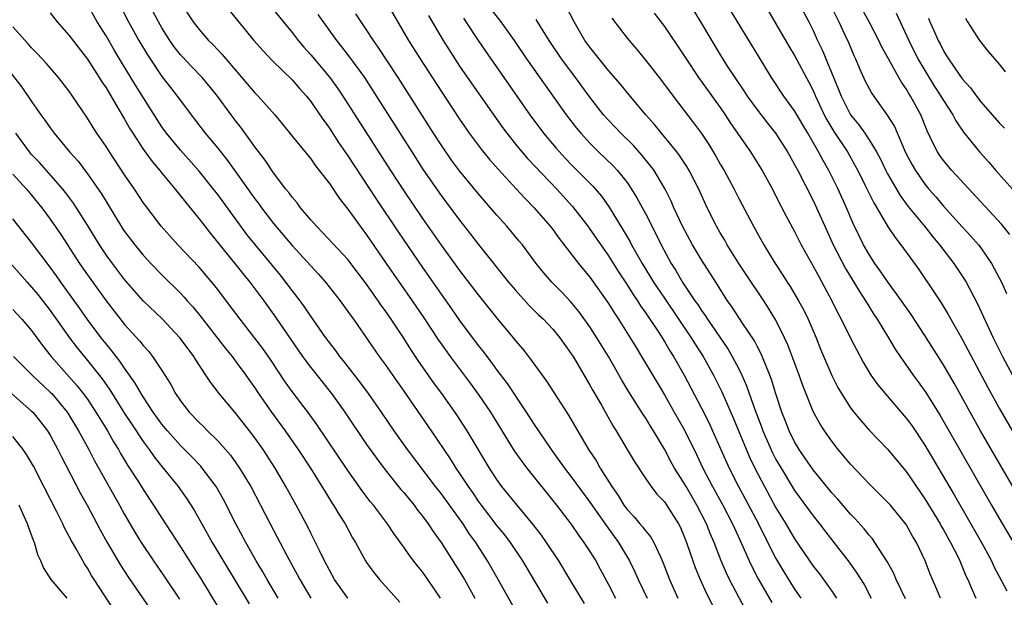
# Model space of a CAD drawing. Units: inches. Extents: x 2577000 to 2580000, y 1554000 to 1557000.
# Drawn here: x 2577188 to 2577294, y 1554165 to 1554227 of the extents above; entities that cross this region are included whole.
import ezdxf

# ---------------------------------------------------------------- set-up
doc = ezdxf.new("R2010")
doc.units = ezdxf.units.IN
doc.header["$MEASUREMENT"] = 0
doc.layers.add('LD25771554_2ft', color=142, linetype='Continuous')

msp = doc.modelspace()

# ---------------------------------------------------------------- linework, layer by layer
at = {"layer": 'LD25771554_2ft'}
for points, elevation in [([(2577241.25, 1554163.25), (2577239.16, 1554167), (2577238, 1554169), (2577236.73, 1554171), (2577236, 1554172), (2577235.38, 1554173), (2577235, 1554173.53), (2577233, 1554176.26), (2577232.42, 1554177), (2577229.4, 1554181), (2577227.96, 1554183), (2577226.6, 1554185), (2577225.21, 1554187), (2577224.27, 1554188.27), (2577222.53, 1554190.53), (2577222.14, 1554191), (2577221.66, 1554191.66), (2577221, 1554192.49), (2577220.62, 1554193), (2577219, 1554195.33), (2577218.34, 1554196.34), (2577217.85, 1554197), (2577217, 1554198.09), (2577216.32, 1554199), (2577215.74, 1554199.74), (2577212.13, 1554204.13), (2577211.47, 1554205), (2577209, 1554208.42), (2577208.56, 1554209), (2577207, 1554210.94), (2577205, 1554213.18), (2577203.51, 1554215), (2577203, 1554215.7), (2577202.48, 1554216.48), (2577200.18, 1554220.18), (2577198.66, 1554222.66), (2577197.92, 1554223.92), (2577197, 1554225.5), (2577196.06, 1554227), (2577195, 1554228.85)], 7504), ([(2577198.38, 1554229), (2577199.4, 1554227), (2577200.51, 1554225), (2577201.44, 1554223.44), (2577201.73, 1554223), (2577203, 1554221.12), (2577203.92, 1554219.92), (2577204.66, 1554219), (2577205, 1554218.52), (2577206.14, 1554217), (2577207.67, 1554215), (2577209, 1554213.39), (2577210.07, 1554212.07), (2577213, 1554207.95), (2577213.41, 1554207.41), (2577213.7, 1554207), (2577215, 1554205.31), (2577217, 1554202.93), (2577219, 1554200.73), (2577219.84, 1554199.84), (2577220.6, 1554199), (2577222.17, 1554197), (2577223, 1554195.83), (2577223.33, 1554195.33), (2577223.58, 1554195), (2577226.35, 1554191), (2577227, 1554190.12), (2577229, 1554187.28), (2577231.95, 1554183), (2577233.99, 1554179.99), (2577234.6, 1554179), (2577235, 1554178.42), (2577235.91, 1554177), (2577236.37, 1554176.37), (2577237, 1554175.43), (2577237.31, 1554175), (2577239, 1554172.79), (2577239.81, 1554171.81), (2577240.42, 1554171), (2577241.77, 1554169), (2577244.46, 1554164.46)], 7506), ([(2577205.03, 1554229), (2577206.35, 1554227), (2577207, 1554226.15), (2577208, 1554225), (2577208.51, 1554224.51), (2577209, 1554223.98), (2577209.49, 1554223.49), (2577209.89, 1554223), (2577213, 1554219.36), (2577213.36, 1554219), (2577215.13, 1554217), (2577215.98, 1554215.98), (2577217, 1554214.7), (2577219, 1554212.24), (2577219.51, 1554211.51), (2577219.92, 1554211), (2577221, 1554209.61), (2577222.04, 1554208.04), (2577223, 1554206.84), (2577224.3, 1554205), (2577225, 1554204.07), (2577227.1, 1554201), (2577229.9, 1554197), (2577231.15, 1554195.15), (2577232.74, 1554192.74), (2577233, 1554192.36), (2577233.97, 1554191), (2577236.13, 1554188.13), (2577237, 1554186.95), (2577238.31, 1554185), (2577240.86, 1554180.86), (2577241.69, 1554179.69), (2577242.22, 1554179), (2577245.41, 1554175), (2577246.95, 1554173), (2577247.78, 1554171.78), (2577248.36, 1554171), (2577249, 1554170.02), (2577249.63, 1554169), (2577250.12, 1554168.12), (2577251, 1554166.46), (2577251.75, 1554165)], 7510), ([(2577215, 1554228.27), (2577217, 1554225.85), (2577217.65, 1554225), (2577218.26, 1554224.26), (2577219, 1554223.43), (2577221.04, 1554221), (2577221.86, 1554219.86), (2577222.44, 1554219), (2577227.57, 1554211), (2577229, 1554208.81), (2577231, 1554205.83), (2577233, 1554202.97), (2577235, 1554200.24), (2577237, 1554197.62), (2577239, 1554195.11), (2577240.75, 1554193), (2577241, 1554192.68), (2577241.78, 1554191.78), (2577242.39, 1554191), (2577244.34, 1554188.34), (2577246.7, 1554184.7), (2577248.85, 1554181), (2577249.72, 1554179.72), (2577250.12, 1554179), (2577251.35, 1554177), (2577252.03, 1554176.03), (2577252.65, 1554175), (2577253, 1554174.52), (2577253.75, 1554173.75), (2577254.37, 1554173), (2577254.67, 1554172.67), (2577255, 1554172.2), (2577255.55, 1554171.55), (2577255.86, 1554171), (2577256.57, 1554169.43), (2577256.85, 1554168.86), (2577257.56, 1554167), (2577258.44, 1554165)], 7514), ([(2577227.16, 1554229), (2577229.52, 1554225), (2577230.76, 1554223), (2577233, 1554219.52), (2577235, 1554216.51), (2577236.03, 1554215), (2577237.3, 1554213.3), (2577238.2, 1554212.2), (2577239.14, 1554211.14), (2577241.12, 1554209), (2577242.01, 1554208.01), (2577243, 1554207), (2577244.73, 1554205), (2577245, 1554204.65), (2577245.69, 1554203.69), (2577247.79, 1554201), (2577249, 1554199.54), (2577251, 1554196.68), (2577251.64, 1554195.64), (2577252.07, 1554195), (2577253.34, 1554193), (2577253.96, 1554191.96), (2577254.56, 1554191), (2577257, 1554186.87), (2577258.07, 1554185), (2577259.13, 1554183.13), (2577260.44, 1554180.44), (2577261.13, 1554179), (2577262.18, 1554177), (2577263.29, 1554175), (2577264.33, 1554173), (2577264.53, 1554172.53), (2577265.44, 1554170.56), (2577266.12, 1554169), (2577266.4, 1554168.4), (2577267.09, 1554167.09), (2577268.54, 1554164.54)], 7520), ([(2577238.37, 1554228.37), (2577239.43, 1554227), (2577240.85, 1554225), (2577242.2, 1554223), (2577244.18, 1554220.18), (2577246.44, 1554217), (2577247.55, 1554215.56), (2577248.01, 1554215), (2577249, 1554213.93), (2577249.94, 1554213), (2577251.5, 1554211.5), (2577251.97, 1554211), (2577253, 1554209.7), (2577253.48, 1554209), (2577254.06, 1554208.06), (2577255, 1554206.29), (2577256.11, 1554204.11), (2577256.65, 1554203), (2577257.73, 1554201), (2577258.23, 1554200.23), (2577259, 1554198.92), (2577260.29, 1554197), (2577260.59, 1554196.59), (2577261, 1554195.93), (2577261.39, 1554195.39), (2577261.64, 1554195), (2577263.82, 1554191.82), (2577264.3, 1554191), (2577265, 1554189.66), (2577265.32, 1554189), (2577265.83, 1554187.83), (2577266.72, 1554185.28), (2577267.44, 1554183.44), (2577267.59, 1554183), (2577268.63, 1554180.63), (2577269, 1554179.91), (2577269.33, 1554179.33), (2577271, 1554176.58), (2577273, 1554173.86), (2577273.68, 1554173), (2577274.25, 1554172.25), (2577275.23, 1554171), (2577276.87, 1554168.87), (2577277.7, 1554167.7), (2577278.46, 1554166.46), (2577279.22, 1554165)], 7526), ([(2577286.68, 1554165), (2577286.19, 1554166.19), (2577285.82, 1554167), (2577285.58, 1554167.58), (2577285.03, 1554169), (2577284.1, 1554171), (2577283.68, 1554171.68), (2577283, 1554172.91), (2577281.29, 1554175), (2577281, 1554175.34), (2577279, 1554177.29), (2577277, 1554179.41), (2577276.29, 1554180.29), (2577275.69, 1554181), (2577275, 1554181.88), (2577274.21, 1554183), (2577273.73, 1554183.73), (2577273, 1554185.07), (2577271.87, 1554187.87), (2577271.48, 1554189), (2577270.81, 1554190.81), (2577270.26, 1554192.26), (2577269.93, 1554193), (2577269, 1554194.89), (2577268.21, 1554196.21), (2577267.7, 1554197), (2577265.81, 1554199.81), (2577265.02, 1554201), (2577263.76, 1554203), (2577263.49, 1554203.49), (2577263, 1554204.29), (2577262.59, 1554205), (2577261.59, 1554207), (2577260.69, 1554209), (2577259.68, 1554211), (2577259.43, 1554211.43), (2577258.63, 1554212.63), (2577258.35, 1554213), (2577256.7, 1554215), (2577255.94, 1554215.94), (2577255.01, 1554217), (2577253, 1554219.4), (2577252.29, 1554220.29), (2577251, 1554221.76), (2577249.98, 1554223), (2577249.56, 1554223.56), (2577249, 1554224.25), (2577248.47, 1554225), (2577247.3, 1554227), (2577246.51, 1554228.51)], 7530), ([(2577294.44, 1554177), (2577290.99, 1554183), (2577289.86, 1554185), (2577288.13, 1554188.13), (2577287, 1554190.09), (2577285, 1554193.24), (2577283.51, 1554195.51), (2577282.47, 1554197), (2577281, 1554199.05), (2577280.21, 1554200.21), (2577279.63, 1554201), (2577279, 1554201.95), (2577278.4, 1554203), (2577277.29, 1554205.29), (2577276.56, 1554207), (2577275.67, 1554209), (2577274.68, 1554211), (2577274.06, 1554212.06), (2577273.58, 1554213), (2577272.43, 1554215), (2577271, 1554217.42), (2577269.85, 1554219), (2577268.53, 1554221), (2577267.18, 1554223.18), (2577263.66, 1554229)], 7538), ([(2577267.68, 1554229), (2577269, 1554226.79), (2577270.38, 1554224.38), (2577271, 1554223.36), (2577272.52, 1554220.52), (2577273, 1554219.59), (2577273.25, 1554219), (2577274.18, 1554217), (2577274.46, 1554216.46), (2577275.21, 1554215.21), (2577276.67, 1554213), (2577277.52, 1554211.52), (2577277.81, 1554211), (2577278.6, 1554209.4), (2577279.51, 1554207.51), (2577279.83, 1554207), (2577281, 1554205), (2577281.79, 1554203.79), (2577282.42, 1554203), (2577284.34, 1554200.34), (2577285.96, 1554197.96), (2577286.75, 1554196.75), (2577287.51, 1554195.51), (2577289, 1554192.87), (2577291.73, 1554187.73), (2577293, 1554185.45), (2577297, 1554178.52)], 7540), ([(2577271.45, 1554229), (2577272.53, 1554227), (2577273, 1554226.05), (2577273.47, 1554225), (2577273.97, 1554223.97), (2577275.73, 1554219.73), (2577275.99, 1554219), (2577276.99, 1554217), (2577277.9, 1554215.9), (2577278.53, 1554215), (2577278.73, 1554214.73), (2577279, 1554214.3), (2577279.8, 1554213), (2577280.22, 1554212.22), (2577280.82, 1554211), (2577281, 1554210.65), (2577282.33, 1554208.33), (2577283.18, 1554207.18), (2577284.96, 1554205), (2577285.85, 1554203.85), (2577286.58, 1554203), (2577288.12, 1554201), (2577289.27, 1554199.27), (2577289.43, 1554199), (2577290.67, 1554196.67), (2577292.35, 1554193), (2577293.34, 1554191), (2577294.4, 1554189)], 7542), ([(2577274.75, 1554229), (2577275.76, 1554227), (2577276.41, 1554225.59), (2577276.78, 1554224.78), (2577277.37, 1554223.37), (2577277.54, 1554223), (2577277.97, 1554221.97), (2577278.6, 1554220.6), (2577279, 1554219.83), (2577279.29, 1554219.29), (2577280.96, 1554216.96), (2577281.72, 1554215.72), (2577282.81, 1554213.19), (2577283, 1554212.8), (2577283.62, 1554211.62), (2577283.98, 1554211), (2577285, 1554209.53), (2577285.44, 1554209), (2577286.17, 1554208.17), (2577287, 1554207.16), (2577289, 1554204.95), (2577289.95, 1554203.95), (2577290.75, 1554203), (2577291, 1554202.67), (2577292.15, 1554201), (2577292.46, 1554200.46), (2577293.22, 1554199), (2577293.78, 1554197.78)], 7544), ([(2577294.13, 1554204.13), (2577293.24, 1554205.24), (2577291, 1554207.64), (2577287.9, 1554211), (2577287, 1554212.08), (2577286.61, 1554212.61), (2577286.36, 1554213), (2577285.89, 1554213.89), (2577285.26, 1554215.26), (2577284.55, 1554217), (2577283.47, 1554219), (2577283.28, 1554219.28), (2577283, 1554219.78), (2577282.5, 1554220.5), (2577282.21, 1554221), (2577281.08, 1554223), (2577280.35, 1554224.35), (2577280.06, 1554225), (2577279.01, 1554227.01), (2577277.92, 1554229)], 7546), ([(2577191, 1554227.95), (2577191.75, 1554227), (2577193, 1554225.57), (2577195, 1554222.98), (2577196.27, 1554221), (2577196.54, 1554220.54), (2577197, 1554219.88), (2577198.32, 1554217.68), (2577199, 1554216.52), (2577199.54, 1554215.54), (2577199.88, 1554215), (2577201, 1554213.3), (2577201.96, 1554211.96), (2577202.77, 1554211), (2577203, 1554210.7), (2577204.42, 1554209), (2577204.67, 1554208.67), (2577205, 1554208.28), (2577205.56, 1554207.56), (2577206.04, 1554207), (2577206.46, 1554206.46), (2577207, 1554205.82), (2577208.21, 1554204.21), (2577212.45, 1554199), (2577213, 1554198.28), (2577213.95, 1554197), (2577215.23, 1554195.23), (2577218.13, 1554191), (2577219, 1554189.81), (2577221.24, 1554187), (2577222.67, 1554185), (2577225, 1554181.54), (2577226.05, 1554180.05), (2577227, 1554178.81), (2577228.7, 1554176.7), (2577229, 1554176.36), (2577229.6, 1554175.6), (2577230.1, 1554175), (2577230.48, 1554174.48), (2577231, 1554173.83), (2577231.62, 1554173), (2577232.17, 1554172.17), (2577233.01, 1554171), (2577235, 1554167.87), (2577235.52, 1554167), (2577236.64, 1554165)], 7502), ([(2577248.43, 1554164.43), (2577247, 1554166.81), (2577245.66, 1554169), (2577244.34, 1554171), (2577243.79, 1554171.79), (2577242.92, 1554172.92), (2577241, 1554175.22), (2577239.55, 1554177), (2577239, 1554177.75), (2577238.2, 1554179), (2577235.81, 1554183), (2577234.71, 1554184.71), (2577233.09, 1554187), (2577232.2, 1554188.2), (2577230.56, 1554190.56), (2577229.76, 1554191.76), (2577229, 1554192.96), (2577227.65, 1554195), (2577227, 1554195.95), (2577226.55, 1554196.55), (2577226.26, 1554197), (2577225, 1554198.78), (2577223, 1554201.42), (2577220.31, 1554204.31), (2577219.61, 1554205), (2577219, 1554205.7), (2577217.91, 1554207), (2577217.53, 1554207.53), (2577217, 1554208.13), (2577216.64, 1554208.64), (2577216.34, 1554209), (2577215, 1554210.75), (2577214.1, 1554212.1), (2577213, 1554213.56), (2577211.56, 1554215.56), (2577211, 1554216.26), (2577210.44, 1554217), (2577208.98, 1554219), (2577208.1, 1554220.1), (2577207.34, 1554221), (2577206.18, 1554222.18), (2577205.21, 1554223.21), (2577205, 1554223.44), (2577204.32, 1554224.32), (2577203.85, 1554225), (2577203, 1554226.35), (2577202.63, 1554227), (2577202.07, 1554228.07)], 7508), ([(2577210.23, 1554228.23), (2577211.13, 1554227.13), (2577212.9, 1554225), (2577213.87, 1554223.87), (2577214.84, 1554222.83), (2577217, 1554220.74), (2577217.81, 1554219.81), (2577218.55, 1554219), (2577219, 1554218.44), (2577219.99, 1554217), (2577220.39, 1554216.39), (2577221, 1554215.57), (2577222, 1554214), (2577223, 1554212.57), (2577225.99, 1554207.99), (2577228.39, 1554204.39), (2577231, 1554200.55), (2577233, 1554197.71), (2577234.13, 1554196.13), (2577235, 1554194.88), (2577237, 1554192.18), (2577237.52, 1554191.52), (2577237.91, 1554191), (2577238.39, 1554190.39), (2577239, 1554189.54), (2577240.1, 1554188.1), (2577242.15, 1554185), (2577243, 1554183.68), (2577244.84, 1554181), (2577245.75, 1554179.75), (2577246.27, 1554179), (2577247, 1554178.05), (2577249, 1554175.34), (2577250.77, 1554172.77), (2577252.07, 1554171), (2577253.26, 1554169), (2577253.82, 1554167.82), (2577254.18, 1554167), (2577255.14, 1554165)], 7512), ([(2577219.77, 1554227.77), (2577221.76, 1554225), (2577222.32, 1554224.32), (2577223.18, 1554223.18), (2577224.76, 1554221), (2577225.65, 1554219.65), (2577229.85, 1554213), (2577231.08, 1554211.08), (2577233, 1554208.32), (2577235, 1554205.65), (2577236.17, 1554204.17), (2577237, 1554203.09), (2577240.27, 1554199), (2577241, 1554198.13), (2577242.49, 1554196.49), (2577243.48, 1554195.48), (2577244, 1554195), (2577245, 1554193.94), (2577245.77, 1554193), (2577247, 1554191.29), (2577247.19, 1554191), (2577248.59, 1554188.59), (2577249, 1554187.92), (2577249.32, 1554187.32), (2577250.23, 1554185.77), (2577251.51, 1554183.51), (2577251.84, 1554183), (2577253.02, 1554181), (2577253.75, 1554179.75), (2577255, 1554177.84), (2577255.58, 1554177), (2577256.2, 1554176.2), (2577257, 1554175.35), (2577258.53, 1554173), (2577258.69, 1554172.69), (2577259, 1554171.99), (2577259.39, 1554171), (2577260.05, 1554169), (2577260.3, 1554168.3), (2577260.84, 1554167), (2577261.52, 1554165.52), (2577262.81, 1554163)], 7516), ([(2577265.73, 1554163.73), (2577264.02, 1554167), (2577263.68, 1554167.68), (2577263.11, 1554169), (2577262.35, 1554171), (2577261.94, 1554171.94), (2577261.54, 1554173), (2577260.5, 1554175), (2577259.33, 1554177), (2577259, 1554177.6), (2577258.11, 1554179), (2577257.71, 1554179.71), (2577257, 1554181.04), (2577255.83, 1554183), (2577255.51, 1554183.51), (2577255, 1554184.36), (2577254.74, 1554184.74), (2577253.2, 1554187.2), (2577252.45, 1554188.45), (2577250.99, 1554191), (2577249.76, 1554193), (2577249, 1554194.18), (2577247.82, 1554195.82), (2577246.92, 1554196.92), (2577245.95, 1554197.95), (2577244.92, 1554199), (2577244.03, 1554200.03), (2577243.24, 1554201), (2577241.74, 1554203), (2577241.41, 1554203.41), (2577240.07, 1554205), (2577239, 1554206.19), (2577237, 1554208.51), (2577235, 1554210.97), (2577234.13, 1554212.13), (2577233, 1554213.77), (2577232.2, 1554215), (2577228.39, 1554221), (2577226.26, 1554224.26), (2577225.73, 1554225), (2577225, 1554226.14), (2577224.42, 1554227), (2577223.86, 1554227.86)], 7518), ([(2577231.66, 1554227.66), (2577232.06, 1554227), (2577233.22, 1554225), (2577234.47, 1554223), (2577235, 1554222.21), (2577236.31, 1554220.31), (2577237.25, 1554219), (2577239.61, 1554215.61), (2577240.06, 1554215), (2577241, 1554213.85), (2577241.7, 1554213), (2577242.31, 1554212.31), (2577245.43, 1554209), (2577247.13, 1554207.13), (2577248.77, 1554205), (2577249, 1554204.69), (2577250.16, 1554203), (2577251, 1554201.81), (2577252.09, 1554200.09), (2577253, 1554198.72), (2577253.66, 1554197.66), (2577254.11, 1554197), (2577254.45, 1554196.45), (2577255, 1554195.66), (2577256.32, 1554193.68), (2577257, 1554192.61), (2577257.6, 1554191.6), (2577257.99, 1554191), (2577259.12, 1554189), (2577261, 1554185.44), (2577261.81, 1554183.81), (2577262.19, 1554183), (2577263.95, 1554179), (2577264.96, 1554177), (2577265.68, 1554175.68), (2577267.11, 1554173), (2577267.73, 1554171.73), (2577269, 1554169.25), (2577269.83, 1554167.83), (2577270.6, 1554166.6), (2577271, 1554165.97), (2577271.68, 1554165)], 7522), ([(2577235.4, 1554227.4), (2577235.68, 1554227), (2577237, 1554224.97), (2577238.35, 1554223), (2577242.55, 1554217), (2577244.03, 1554215), (2577245.39, 1554213.39), (2577246.34, 1554212.34), (2577247, 1554211.66), (2577249.31, 1554209.31), (2577250.23, 1554208.23), (2577251.06, 1554207.06), (2577252.59, 1554204.59), (2577253.32, 1554203.32), (2577253.48, 1554203), (2577254.61, 1554201), (2577255.53, 1554199.53), (2577255.84, 1554199), (2577257, 1554197.26), (2577259.89, 1554193), (2577260.31, 1554192.31), (2577261.16, 1554191), (2577262.28, 1554189), (2577263.18, 1554187.18), (2577264.4, 1554184.4), (2577266.16, 1554180.16), (2577266.72, 1554179), (2577267.75, 1554177), (2577269, 1554174.73), (2577270.06, 1554173), (2577271, 1554171.39), (2577273, 1554168.46), (2577273.64, 1554167.64), (2577274.11, 1554167), (2577275, 1554165.75), (2577275.5, 1554165)], 7524), ([(2577282.92, 1554164.92), (2577281.93, 1554167), (2577281.66, 1554167.66), (2577280.95, 1554168.95), (2577279.63, 1554171), (2577279.37, 1554171.37), (2577279, 1554171.77), (2577278.46, 1554172.46), (2577277.52, 1554173.52), (2577277, 1554174.04), (2577275.64, 1554175.64), (2577275, 1554176.34), (2577273, 1554178.81), (2577272.11, 1554180.11), (2577271.48, 1554181), (2577271, 1554181.8), (2577270.41, 1554183), (2577270.03, 1554184.03), (2577269.64, 1554185), (2577269, 1554186.98), (2577268.52, 1554188.52), (2577268.35, 1554189), (2577267.87, 1554190.13), (2577267.37, 1554191.37), (2577267, 1554192.05), (2577266.68, 1554192.68), (2577265.41, 1554194.59), (2577264.3, 1554196.3), (2577263.8, 1554197), (2577263, 1554198.24), (2577262.71, 1554198.71), (2577262.52, 1554199), (2577261, 1554201.38), (2577260.04, 1554203), (2577258.96, 1554205), (2577258.03, 1554207), (2577257.72, 1554207.72), (2577257.08, 1554209), (2577255.89, 1554211), (2577255.52, 1554211.52), (2577254.62, 1554212.62), (2577253.68, 1554213.68), (2577252.33, 1554215), (2577251, 1554216.4), (2577250.47, 1554217), (2577249, 1554218.9), (2577247.45, 1554221), (2577246.4, 1554222.4), (2577245.96, 1554223), (2577244.63, 1554225), (2577243.97, 1554226.03), (2577243.23, 1554227.23)], 7528), ([(2577251.37, 1554227.37), (2577253, 1554225.25), (2577254.03, 1554224.03), (2577255, 1554222.85), (2577256.69, 1554220.69), (2577257.94, 1554219), (2577260.14, 1554216.14), (2577261, 1554214.97), (2577261.79, 1554213.79), (2577262.54, 1554212.54), (2577263, 1554211.7), (2577263.42, 1554211), (2577264.5, 1554209), (2577265, 1554207.99), (2577266.57, 1554205), (2577267.69, 1554203), (2577268.91, 1554201), (2577269.75, 1554199.75), (2577270.21, 1554199), (2577270.53, 1554198.53), (2577271.42, 1554197), (2577271.98, 1554195.98), (2577272.44, 1554195), (2577273.31, 1554193), (2577273.8, 1554191.8), (2577275, 1554188.96), (2577275.66, 1554187.66), (2577276.04, 1554187), (2577277, 1554185.49), (2577277.37, 1554185), (2577278.1, 1554184.1), (2577279.05, 1554183.05), (2577281, 1554181.04), (2577283, 1554178.61), (2577285, 1554175.7), (2577286.64, 1554173), (2577286.76, 1554172.76), (2577287, 1554172.36), (2577287.76, 1554171), (2577288.53, 1554169.47), (2577288.75, 1554169), (2577289.41, 1554167.41), (2577289.61, 1554167), (2577290.09, 1554165.91), (2577290.47, 1554165)], 7532), ([(2577255.91, 1554227.91), (2577257, 1554226.49), (2577259, 1554223.56), (2577259.35, 1554223), (2577260.68, 1554221), (2577263, 1554217.78), (2577263.54, 1554217), (2577264.11, 1554216.11), (2577266.27, 1554213), (2577267.5, 1554211), (2577268.61, 1554209), (2577269, 1554208.25), (2577270.1, 1554206.1), (2577271, 1554204.44), (2577271.72, 1554203), (2577273, 1554200.72), (2577273.59, 1554199.59), (2577273.94, 1554199), (2577275.01, 1554197), (2577275.66, 1554195.66), (2577276.01, 1554195), (2577277, 1554192.98), (2577277.67, 1554191.67), (2577278.37, 1554190.37), (2577279.2, 1554189), (2577279.94, 1554187.94), (2577280.72, 1554187), (2577283, 1554184.37), (2577283.58, 1554183.58), (2577285, 1554181.45), (2577288.13, 1554176.13), (2577291.08, 1554171), (2577292.16, 1554169), (2577292.42, 1554168.42), (2577293.8, 1554165.8)], 7534), ([(2577260.16, 1554228.16), (2577261, 1554226.8), (2577263, 1554223.45), (2577263.76, 1554222.24), (2577264.57, 1554221), (2577265.56, 1554219.56), (2577265.91, 1554219), (2577267, 1554217.48), (2577268.09, 1554216.09), (2577268.96, 1554215), (2577270.24, 1554213), (2577271, 1554211.65), (2577271.34, 1554211), (2577273, 1554207.77), (2577273.35, 1554207), (2577274.24, 1554205), (2577275.16, 1554203), (2577276.47, 1554200.47), (2577277.38, 1554199), (2577277.97, 1554197.97), (2577278.62, 1554197), (2577278.76, 1554196.75), (2577279.52, 1554195.52), (2577279.88, 1554195), (2577281.1, 1554193), (2577281.8, 1554191.8), (2577282.33, 1554191), (2577283.73, 1554189), (2577284.28, 1554188.28), (2577285.11, 1554187.11), (2577286.64, 1554184.64), (2577292.16, 1554175), (2577293.2, 1554173.2), (2577296.18, 1554168.18)], 7536), ([(2577281.92, 1554227.92), (2577283.26, 1554225), (2577284.26, 1554223), (2577285, 1554221.75), (2577286.05, 1554220.05), (2577286.73, 1554219), (2577287, 1554218.54), (2577288, 1554217), (2577288.34, 1554216.34), (2577289.14, 1554215.14), (2577290.86, 1554213), (2577291.88, 1554211.88), (2577292.62, 1554211), (2577294.4, 1554209)], 7548), ([(2577285.39, 1554227.39), (2577285.54, 1554227), (2577285.95, 1554226.05), (2577286.42, 1554225), (2577286.63, 1554224.63), (2577287, 1554223.87), (2577287.34, 1554223.34), (2577287.54, 1554223), (2577288.68, 1554221.32), (2577289, 1554220.86), (2577289.9, 1554219.9), (2577290.54, 1554219), (2577291, 1554218.4), (2577293, 1554216.12), (2577293.56, 1554215.56)], 7550), ([(2577289.37, 1554227.37), (2577289.58, 1554227), (2577290.88, 1554225), (2577291.8, 1554223.8), (2577293, 1554222.43), (2577293.63, 1554221.63)], 7552), ([(2577232.95, 1554165), (2577231.59, 1554167), (2577231, 1554167.83), (2577230.47, 1554168.47), (2577229.6, 1554169.6), (2577229, 1554170.49), (2577227.94, 1554171.94), (2577227.24, 1554173), (2577225.74, 1554175), (2577225.4, 1554175.4), (2577224.54, 1554176.54), (2577223, 1554178.72), (2577219.67, 1554183.67), (2577218.83, 1554184.83), (2577217, 1554187.23), (2577216.26, 1554188.26), (2577214.66, 1554190.66), (2577213.84, 1554191.84), (2577212.98, 1554192.98), (2577211.41, 1554195), (2577210.39, 1554196.39), (2577209, 1554198.2), (2577208.36, 1554199), (2577207, 1554200.59), (2577204.73, 1554203), (2577202.92, 1554205), (2577201.23, 1554207.23), (2577201, 1554207.56), (2577200.05, 1554209), (2577199, 1554210.54), (2577197.36, 1554213), (2577197, 1554213.57), (2577196.02, 1554215), (2577195.62, 1554215.62), (2577195, 1554216.64), (2577193.41, 1554219), (2577193, 1554219.58), (2577191.89, 1554221), (2577190.55, 1554222.55), (2577189.6, 1554223.6), (2577189, 1554224.21), (2577188.64, 1554224.64), (2577187, 1554226.45)], 7500), ([(2577185.57, 1554223), (2577187.96, 1554219.96), (2577189, 1554218.43), (2577190.01, 1554217), (2577190.43, 1554216.43), (2577191, 1554215.6), (2577191.44, 1554215), (2577193.08, 1554213), (2577193.99, 1554211.99), (2577195, 1554210.65), (2577196.5, 1554208.5), (2577197, 1554207.66), (2577198.78, 1554204.78), (2577199, 1554204.44), (2577200.08, 1554203), (2577201, 1554201.88), (2577201.82, 1554201), (2577203, 1554199.77), (2577205, 1554197.8), (2577205.39, 1554197.39), (2577205.73, 1554197), (2577206.34, 1554196.34), (2577207.24, 1554195.24), (2577209.85, 1554191.85), (2577210.55, 1554191), (2577210.73, 1554190.73), (2577211, 1554190.4), (2577212.02, 1554189), (2577212.42, 1554188.42), (2577213, 1554187.61), (2577213.4, 1554187), (2577214.79, 1554185), (2577216.26, 1554183), (2577217.66, 1554181), (2577218.96, 1554179), (2577220.2, 1554177), (2577220.5, 1554176.5), (2577221.27, 1554175.27), (2577221.46, 1554175), (2577222.03, 1554174.03), (2577222.69, 1554173), (2577223.5, 1554171.5), (2577223.8, 1554171), (2577224.9, 1554169), (2577225, 1554168.84), (2577225.77, 1554167.77), (2577226.39, 1554167), (2577228.57, 1554164.57)], 7498), ([(2577223, 1554165), (2577221.57, 1554167), (2577221, 1554168), (2577220.48, 1554169), (2577219.96, 1554170.04), (2577219.34, 1554171.34), (2577219, 1554172), (2577218.67, 1554172.67), (2577217.43, 1554175), (2577216.34, 1554177), (2577215.16, 1554179), (2577213.87, 1554181), (2577213, 1554182.24), (2577212.43, 1554183), (2577211, 1554184.82), (2577210.84, 1554185), (2577209.15, 1554187), (2577208.22, 1554188.22), (2577207.74, 1554189), (2577206.64, 1554190.64), (2577206.44, 1554191), (2577205.81, 1554191.81), (2577204.95, 1554193), (2577203.03, 1554195.03), (2577200.99, 1554196.99), (2577199, 1554199.28), (2577197.68, 1554201), (2577197, 1554201.93), (2577196.29, 1554203), (2577195, 1554205.12), (2577193.83, 1554207), (2577193.5, 1554207.5), (2577192.65, 1554208.65), (2577192.37, 1554209), (2577189.85, 1554211.85), (2577189, 1554212.73), (2577188.77, 1554213), (2577187.31, 1554215)], 7496), ([(2577187, 1554210.59), (2577188.44, 1554209), (2577189, 1554208.34), (2577190.09, 1554207), (2577191, 1554205.77), (2577192.13, 1554204.13), (2577194.15, 1554201), (2577195, 1554199.77), (2577197, 1554196.99), (2577199, 1554194.43), (2577200.64, 1554192.64), (2577201, 1554192.16), (2577201.56, 1554191.56), (2577202, 1554191), (2577203, 1554189.49), (2577203.97, 1554187.97), (2577204.47, 1554187), (2577205, 1554186.21), (2577205.93, 1554185), (2577207, 1554183.88), (2577207.46, 1554183.46), (2577207.9, 1554183), (2577209, 1554181.94), (2577210.38, 1554180.38), (2577211.21, 1554179.21), (2577211.35, 1554179), (2577212.55, 1554177), (2577213.61, 1554175), (2577214.63, 1554173), (2577216.42, 1554169.58), (2577217.55, 1554167.55), (2577217.84, 1554167), (2577219.02, 1554165)], 7494), ([(2577215.51, 1554165), (2577214.31, 1554167), (2577213.84, 1554167.84), (2577213.15, 1554169), (2577212.02, 1554171), (2577210.94, 1554173), (2577209.61, 1554175.61), (2577208.85, 1554177), (2577207.35, 1554179), (2577207.19, 1554179.19), (2577206.21, 1554180.21), (2577205, 1554181.41), (2577203.6, 1554183), (2577203, 1554183.73), (2577202.08, 1554185), (2577201, 1554186.65), (2577200.78, 1554187), (2577200.14, 1554188.14), (2577199, 1554189.74), (2577198.49, 1554190.49), (2577198.08, 1554191), (2577197.62, 1554191.62), (2577197, 1554192.34), (2577196.47, 1554193), (2577195, 1554194.98), (2577194.17, 1554196.17), (2577192.14, 1554199), (2577191.67, 1554199.67), (2577191, 1554200.59), (2577189, 1554203.25), (2577187, 1554205.82)], 7492), ([(2577186.86, 1554200.86), (2577188.51, 1554199), (2577189, 1554198.47), (2577189.66, 1554197.66), (2577191, 1554195.95), (2577193.08, 1554193), (2577193.91, 1554191.91), (2577195, 1554190.58), (2577196.59, 1554188.59), (2577197.41, 1554187.41), (2577199, 1554184.87), (2577199.74, 1554183.74), (2577201, 1554181.84), (2577201.62, 1554181), (2577202.19, 1554180.19), (2577203, 1554179.15), (2577204.76, 1554177), (2577205.7, 1554175.7), (2577206.47, 1554174.47), (2577207.28, 1554173), (2577208.41, 1554171), (2577210.8, 1554167), (2577212.39, 1554164.39)], 7490), ([(2577187, 1554196.05), (2577187.96, 1554195), (2577189, 1554193.78), (2577190.17, 1554192.17), (2577191.11, 1554191), (2577193.88, 1554187.88), (2577194.56, 1554187), (2577195, 1554186.39), (2577195.92, 1554185), (2577196.33, 1554184.33), (2577197.15, 1554183), (2577197.82, 1554181.81), (2577198.33, 1554181), (2577198.57, 1554180.57), (2577199.32, 1554179.32), (2577200.5, 1554177.5), (2577201, 1554176.69), (2577202.12, 1554175), (2577203, 1554173.6), (2577205, 1554170.52), (2577206.37, 1554168.37), (2577207.14, 1554167.14), (2577210.88, 1554161)], 7488), ([(2577187.05, 1554191), (2577189.07, 1554189), (2577191, 1554187.17), (2577191.16, 1554187), (2577192.82, 1554185), (2577193, 1554184.72), (2577194.06, 1554183), (2577195.15, 1554181), (2577195.77, 1554179.77), (2577197, 1554177.56), (2577198.45, 1554175), (2577199, 1554173.99), (2577200.1, 1554172.1), (2577200.77, 1554171), (2577202.11, 1554169), (2577203.29, 1554167.29), (2577204.88, 1554164.88)], 7486), ([(2577186.85, 1554187), (2577189, 1554185.13), (2577189.13, 1554185), (2577189.97, 1554183.97), (2577190.72, 1554183), (2577191, 1554182.54), (2577191.83, 1554181), (2577192.22, 1554180.22), (2577194.27, 1554176.27), (2577194.97, 1554175), (2577196.36, 1554172.36), (2577197.11, 1554171), (2577198.55, 1554168.55), (2577199.34, 1554167.34), (2577201.79, 1554163.79)], 7484), ([(2577197.82, 1554163.82), (2577195.73, 1554167), (2577195.45, 1554167.45), (2577195, 1554168.22), (2577194.68, 1554168.68), (2577193.89, 1554170.11), (2577193.24, 1554171.24), (2577193, 1554171.72), (2577192.55, 1554172.55), (2577192.35, 1554173), (2577191.71, 1554174.29), (2577190.33, 1554177), (2577189.19, 1554179.19), (2577188.47, 1554180.46), (2577188.09, 1554181), (2577187, 1554182.38)], 7482), ([(2577192.83, 1554165), (2577191.12, 1554167), (2577190.29, 1554168.29), (2577190, 1554169), (2577189.66, 1554169.67), (2577189.31, 1554171), (2577189.21, 1554171.21), (2577188.67, 1554172.67), (2577188.56, 1554173), (2577188.21, 1554173.79), (2577187.66, 1554175)], 7480)]:
    msp.add_lwpolyline(points, dxfattribs=dict(at, elevation=elevation))

doc.saveas('drawing.dxf')
